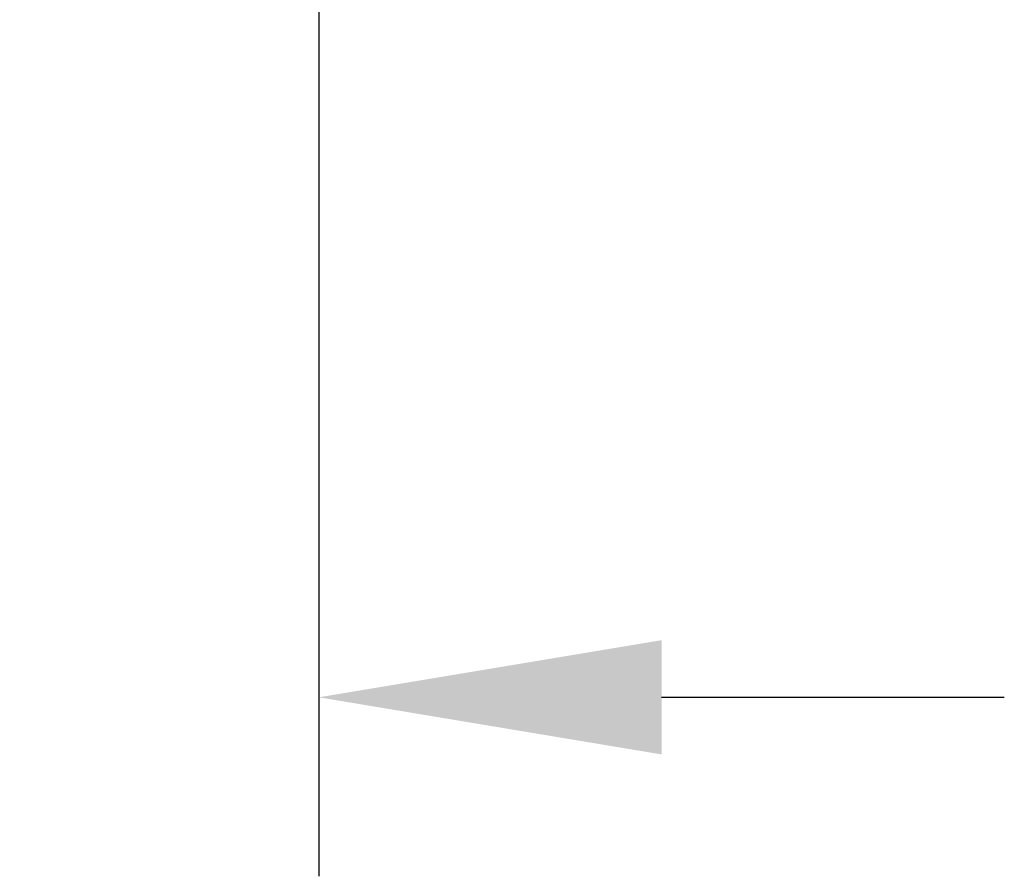
# Model space of a CAD drawing. Extents: x -161 to -17, y -144 to 24.
# Drawn here: x -144 to -138, y -6 to -1 of the extents above; entities that cross this region are included whole.
import ezdxf

# ---------------------------------------------------------------- set-up
doc = ezdxf.new("R2010")
doc.units = 0
doc.header["$LTSCALE"] = 0.5
doc.header["$MEASUREMENT"] = 0
doc.layers.get('0').update_dxf_attribs({"linetype": 'CONTINUOUS'})
doc.layers.get('DEFPOINTS').update_dxf_attribs({"linetype": 'CONTINUOUS'})
doc.styles.add('Helvetica Lt', font='Helvetica Light.ttf', dxfattribs={"width": 0.8})
doc.styles.get("Standard").update_dxf_attribs({"font": 'Helvetica Light.ttf', "height": 0.05})
doc.dimstyles.get("Standard").update_dxf_attribs({"dimtxt": 0.18, "dimasz": 0.18, "dimexe": 0.18, "dimexo": 0.0625, "dimgap": 0.09, "dimtad": 0, "dimtih": 1, "dimtoh": 1, "dimdec": 4, "dimzin": 0, "dimdsep": 46, "dimtxsty": 'Standard', "dimcen": 0.09, "dimadec": 0, "dimazin": 0, "dimtfac": 1, "dimtdec": 4, "dimtofl": 0, "dimtmove": 0, "dimatfit": 3, "dimfxl": 1, "dimtolj": 1, "dimtzin": 0, "dimarcsym": 0})

# ---------------------------------------------------------------- blocks, each defined once
blk = doc.blocks.new('*D19')
at = {"color": 0, "lineweight": -2, "transparency": 16777216}
for p, q in [((-149.4318, 3.2986), (-149.4318, -5.733)), ((-141.9498, 2.3938), (-141.9498, -5.733)), ((-151.2318, -4.793), (-153.0318, -4.793)), ((-140.1498, -4.793), (-138.3498, -4.793))]:
    blk.add_line(p, q, dxfattribs=at)
at = {"color": 0, "transparency": 16777216}
for points in [[(-151.2318, -4.493), (-151.2318, -5.093), (-149.4318, -4.793)], [(-140.1498, -4.493), (-140.1498, -5.093), (-141.9498, -4.793)]]:
    blk.add_solid(points, dxfattribs=at)
at = {"layer": 'DEFPOINTS', "color": 0, "transparency": 16777216}
for p in [(-149.4318, 3.9286), (-141.9498, 3.0238), (-141.9498, -4.793)]:
    blk.add_point(p, dxfattribs=at)
at = {"color": 0, "transparency": 16777216, "insert": (-145.5607, -4.793), "char_height": 1, "attachment_point": 5, "style": 'Helvetica Lt'}
blk.add_mtext('\\A1;{\\H1.5x;"A"}', dxfattribs=at)

msp = doc.modelspace()

# ---------------------------------------------------------------- dimensions: what is measured, and where the dimension line sits
dim = msp.add_linear_dim(base=(-141.9498, -4.793), p1=(-149.4318, 3.9286), p2=(-141.9498, 3.0238), text='{\\H1.5x;"A"}', dimstyle='Standard', override={"dimscale": 10, "dimtxt": 0.1, "dimexe": 0.094, "dimexo": 0.063, "dimdec": 0, "dimpost": '"', "dimtxsty": 'Helvetica Lt', "dimcen": 0.063, "dimtdec": 0})
dim.commit()
dim.dimension.update_dxf_attribs({"geometry": '*D19', "text_midpoint": (-145.5607, -4.793), "dimtype": 160})

doc.saveas('drawing.dxf')
